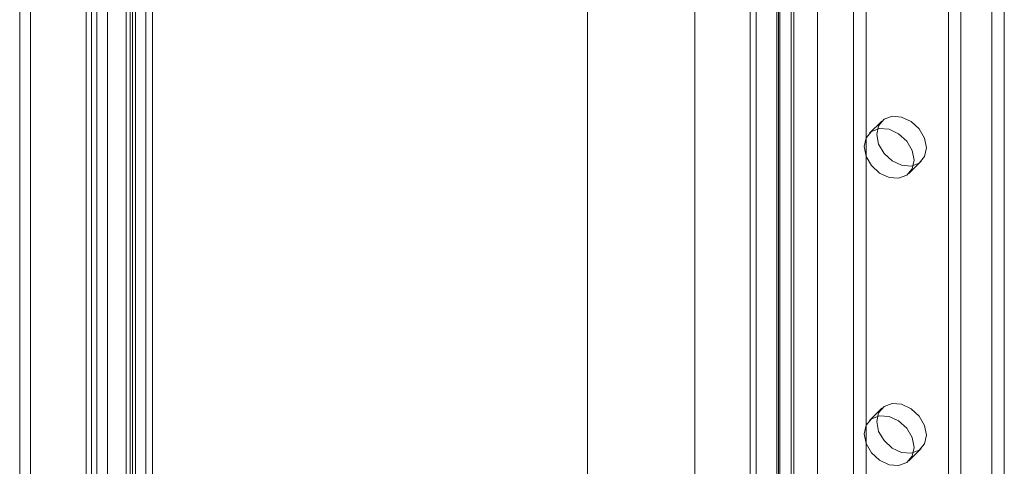
# Model space of a CAD drawing. Units: millimetres. Extents: x 0 to 420, y 0 to 297.
# Drawn here: x 266 to 275, y 151 to 155 of the extents above; entities that cross this region are included whole.
import ezdxf

# ---------------------------------------------------------------- set-up
doc = ezdxf.new("R2010")
doc.units = ezdxf.units.MM

msp = doc.modelspace()

# ---------------------------------------------------------------- linework, layer by layer
at = {"color": 7, "linetype": 'Continuous', "lineweight": 15}
for p, q in [((267.3775, 195.6674), (267.3775, 126.4652)), ((267.29, 195.582), (267.29, 126.3798)), ((266.2968, 125.3564), (266.2968, 195.5066)), ((267.3264, 126.293), (267.3264, 195.4952)), ((267.35, 126.3286), (267.35, 195.5308)), ((267.5375, 126.3286), (267.5375, 195.5308)), ((266.3967, 125.2746), (266.3967, 195.4249)), ((266.9184, 125.8726), (266.9184, 195.3933)), ((266.9667, 195.3776), (266.9667, 125.9333)), ((267.4745, 195.436), (267.4745, 126.2338)), ((267.0183, 195.3116), (267.0183, 125.7909)), ((267.1148, 195.3184), (267.1148, 125.8741)), ((274.1967, 125.5115), (274.1967, 192.4777)), ((273.5211, 192.3702), (273.5211, 125.404)), ((274.08, 125.3977), (274.08, 192.3639)), ((273.7422, 192.3101), (273.7422, 125.3439)), ((275.0811, 125.2712), (275.0811, 192.2374)), ((274.9644, 125.1573), (274.9644, 192.1235)), ((273.1711, 192.0285), (273.1711, 125.0623)), ((273.1133, 191.9083), (273.1133, 124.9422)), ((273.3633, 191.9083), (273.3633, 124.9422)), ((273.3922, 125.0022), (273.3922, 191.9684)), ((273.4966, 191.7945), (273.4966, 124.8283)), ((273.3799, 191.6806), (273.3799, 124.7144)), ((271.5976, 156.7208), (271.5976, 124.1806)), ((272.5976, 124.1806), (272.5976, 156.7208)), ((275.4866, 133.127), (275.4866, 155.6276)), ((275.3699, 133.0131), (275.3699, 155.5138)), ((274.345, 153.7351), (274.2283, 153.6212)), ((274.595, 153.2455), (274.7117, 153.3594)), ((274.345, 151.0564), (274.2283, 150.9425)), ((274.595, 150.5668), (274.7117, 150.6807))]:
    msp.add_line(p, q, dxfattribs=at)
at = {"color": 7, "linetype": 'Continuous', "lineweight": 15, "flags": 128}
for points in [[(274.7605, 153.4841), (274.7428, 153.4028), (274.6925, 153.3435), (274.6172, 153.3152), (274.5283, 153.3222), (274.4395, 153.3635), (274.3642, 153.4327), (274.3138, 153.5194), (274.2962, 153.6103), (274.3138, 153.6916), (274.3642, 153.7509), (274.4395, 153.7792), (274.5283, 153.7722), (274.6172, 153.7309), (274.6925, 153.6617), (274.7428, 153.575), (274.7605, 153.4841)], [(274.6438, 153.3702), (274.6261, 153.2889), (274.5758, 153.2296), (274.5005, 153.2013), (274.4116, 153.2083), (274.3228, 153.2496), (274.2475, 153.3188), (274.1972, 153.4055), (274.1795, 153.4964), (274.1972, 153.5777), (274.2475, 153.637), (274.3228, 153.6654), (274.4116, 153.6583), (274.5005, 153.6171), (274.5758, 153.5478), (274.6261, 153.4611), (274.6438, 153.3702)], [(274.7605, 150.8055), (274.7428, 150.7242), (274.6925, 150.6648), (274.6172, 150.6365), (274.5283, 150.6435), (274.4395, 150.6848), (274.3642, 150.7541), (274.3138, 150.8407), (274.2962, 150.9317), (274.3138, 151.013), (274.3642, 151.0723), (274.4395, 151.1006), (274.5283, 151.0936), (274.6172, 151.0523), (274.6925, 150.983), (274.7428, 150.8964), (274.7605, 150.8055)], [(274.6438, 150.6916), (274.6261, 150.6103), (274.5758, 150.551), (274.5005, 150.5227), (274.4116, 150.5297), (274.3228, 150.5709), (274.2475, 150.6402), (274.1972, 150.7269), (274.1795, 150.8178), (274.1972, 150.8991), (274.2475, 150.9584), (274.3228, 150.9867), (274.4116, 150.9797), (274.5005, 150.9384), (274.5758, 150.8692), (274.6261, 150.7825), (274.6438, 150.6916)]]:
    msp.add_lwpolyline(points, dxfattribs=at)

doc.saveas('drawing.dxf')
